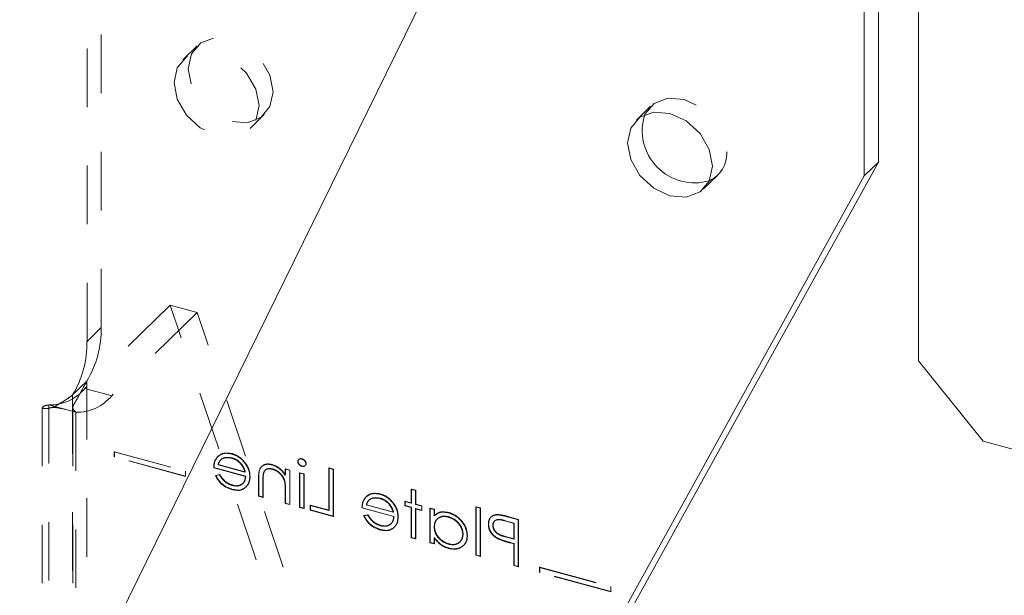
# Model space of a CAD drawing. Units: inches. Extents: x -35 to 36, y -61 to 76.
# Drawn here: x -13 to -11, y 41 to 42 of the extents above; entities that cross this region are included whole.
import ezdxf

# ---------------------------------------------------------------- set-up
doc = ezdxf.new("R2010")
doc.units = ezdxf.units.IN
doc.header["$MEASUREMENT"] = 0
doc.linetypes.add('HIDDEN', pattern=[0.075, 0.05, -0.025])

msp = doc.modelspace()

# ---------------------------------------------------------------- linework, layer by layer
at = {"color": 7, "linetype": 'Continuous', "lineweight": 5}
for p, q in [((-11.5062, 43.5577), (-15.6809, 35.0561)), ((-11.348, 43.3602), (-11.348, 41.5387)), ((-11.4164, 43.0565), (-11.4164, 41.8779)), ((-11.4406, 43.0328), (-11.4406, 41.8542)), ((-11.4164, 41.8779), (-12.4216, 40.0617)), ((-11.4164, 41.8779), (-11.4406, 41.8542)), ((-11.4406, 41.8542), (-12.4459, 40.038)), ((-11.348, 41.5387), (-11.2375, 41.4016)), ((-11.2375, 41.4016), (-10.132, 41.1011))]:
    msp.add_line(p, q, dxfattribs=at)
at = {"color": 7, "linetype": 'HIDDEN', "lineweight": 5}
for p, q in [((-12.743, 41.5955), (-12.743, 43.417)), ((-12.7672, 41.5719), (-12.7672, 43.3933)), ((-12.5792, 42.0763), (-12.6034, 42.0526)), ((-11.8053, 41.9731), (-11.8296, 41.9494)), ((-12.4889, 41.9352), (-12.4646, 41.9589)), ((-11.715, 41.8321), (-11.6907, 41.8558)), ((-12.6252, 41.6338), (-12.771, 41.4915)), ((-12.5792, 41.6213), (-12.6252, 41.6338)), ((-12.0947, 40.0622), (-12.6252, 41.6338)), ((-12.5792, 41.6213), (-12.725, 41.479)), ((-12.0487, 40.0497), (-12.5792, 41.6213)), ((-12.743, 41.5955), (-12.7672, 41.5719)), ((-12.7917, 41.4805), (-12.7675, 41.5042)), ((-12.725, 41.479), (-12.771, 41.4915)), ((-12.7675, 41.5042), (-12.7675, 40.1449)), ((-12.7917, 41.4805), (-12.7917, 40.9397)), ((-12.8435, 41.4591), (-12.8435, 40.8344)), ((-12.8322, 41.4636), (-12.8322, 40.1426)), ((-12.8322, 41.4636), (-12.7862, 41.4511)), ((-12.7915, 41.4591), (-12.7915, 40.138)), ((-12.7862, 41.4511), (-12.7862, 40.1301)), ((-12.7209, 41.3833), (-12.7205, 41.3837)), ((-12.7209, 41.3833), (-12.5993, 41.3502)), ((-12.7209, 41.3747), (-12.7209, 41.3833)), ((-12.7209, 41.3747), (-12.7205, 41.3751)), ((-12.5993, 41.3416), (-12.7209, 41.3747)), ((-12.7205, 41.3837), (-12.5989, 41.3507)), ((-12.7205, 41.3751), (-12.7205, 41.3837)), ((-12.5989, 41.3421), (-12.7205, 41.3751)), ((-12.5444, 41.3749), (-12.5439, 41.3754)), ((-12.5204, 41.3727), (-12.5199, 41.3732)), ((-12.52, 41.3798), (-12.5195, 41.3803)), ((-12.4006, 41.3711), (-12.4001, 41.3715)), ((-12.551, 41.3563), (-12.5505, 41.3568)), ((-12.551, 41.3563), (-12.4968, 41.3416)), ((-12.5505, 41.3568), (-12.4963, 41.342)), ((-12.5436, 41.3615), (-12.5431, 41.362)), ((-12.4976, 41.349), (-12.5436, 41.3615)), ((-12.4971, 41.3495), (-12.5431, 41.362)), ((-12.5048, 41.363), (-12.5043, 41.3634)), ((-12.4963, 41.3624), (-12.4959, 41.3629)), ((-12.4518, 41.3613), (-12.4514, 41.3618)), ((-12.4288, 41.354), (-12.4283, 41.3545)), ((-12.4209, 41.3524), (-12.4283, 41.3545)), ((-12.4283, 41.3545), (-12.4283, 41.3439)), ((-12.4075, 41.3667), (-12.407, 41.3672)), ((-12.4006, 41.3587), (-12.4001, 41.3591)), ((-12.3937, 41.363), (-12.3932, 41.3634)), ((-12.3544, 41.3554), (-12.3539, 41.3559)), ((-12.3469, 41.3534), (-12.3544, 41.3554)), ((-12.3544, 41.3554), (-12.3544, 41.2833)), ((-12.3464, 41.3538), (-12.3539, 41.3559)), ((-12.3539, 41.3559), (-12.3539, 41.2837)), ((-12.5993, 41.3502), (-12.5989, 41.3507)), ((-12.5993, 41.3502), (-12.5993, 41.3416)), ((-12.5993, 41.3416), (-12.5989, 41.3421)), ((-12.5989, 41.3507), (-12.5989, 41.3421)), ((-12.5412, 41.3444), (-12.5478, 41.3428)), ((-12.5478, 41.3428), (-12.5474, 41.3433)), ((-12.5407, 41.3448), (-12.5474, 41.3433)), ((-12.5412, 41.3444), (-12.5407, 41.3448)), ((-12.4976, 41.349), (-12.4971, 41.3495)), ((-12.4968, 41.3416), (-12.4963, 41.342)), ((-12.4894, 41.3409), (-12.4889, 41.3414)), ((-12.4745, 41.3377), (-12.474, 41.3381)), ((-12.4745, 41.3377), (-12.4745, 41.3077)), ((-12.474, 41.3381), (-12.474, 41.3082)), ((-12.4662, 41.3464), (-12.4657, 41.3469)), ((-12.4505, 41.3537), (-12.4501, 41.3542)), ((-12.4213, 41.352), (-12.4288, 41.354)), ((-12.4288, 41.354), (-12.4288, 41.3434)), ((-12.4288, 41.3434), (-12.4283, 41.3439)), ((-12.4213, 41.352), (-12.4209, 41.3524)), ((-12.4213, 41.2933), (-12.4213, 41.352)), ((-12.4209, 41.2937), (-12.4209, 41.3524)), ((-12.4043, 41.3474), (-12.4038, 41.3478)), ((-12.3969, 41.3453), (-12.4043, 41.3474)), ((-12.4043, 41.3474), (-12.4043, 41.2886)), ((-12.3964, 41.3458), (-12.4038, 41.3478)), ((-12.4038, 41.3478), (-12.4038, 41.2891)), ((-12.3969, 41.3453), (-12.3964, 41.3458)), ((-12.3969, 41.2866), (-12.3969, 41.3453)), ((-12.3964, 41.2871), (-12.3964, 41.3458)), ((-12.3469, 41.3534), (-12.3464, 41.3538)), ((-12.3469, 41.273), (-12.3469, 41.3534)), ((-12.3464, 41.2735), (-12.3464, 41.3538)), ((-12.5189, 41.326), (-12.5184, 41.3264)), ((-12.467, 41.3333), (-12.4666, 41.3338)), ((-12.467, 41.3057), (-12.467, 41.3333)), ((-12.4666, 41.3061), (-12.4666, 41.3338)), ((-12.4299, 41.3326), (-12.4294, 41.333)), ((-12.5198, 41.319), (-12.5194, 41.3194)), ((-12.4745, 41.3077), (-12.474, 41.3082)), ((-12.4745, 41.3077), (-12.467, 41.3057)), ((-12.474, 41.3082), (-12.4666, 41.3061)), ((-12.467, 41.3057), (-12.4666, 41.3061)), ((-12.4288, 41.3165), (-12.4283, 41.317)), ((-12.4288, 41.3165), (-12.4288, 41.2953)), ((-12.4283, 41.317), (-12.4283, 41.2957)), ((-12.2914, 41.3061), (-12.291, 41.3066)), ((-12.2674, 41.304), (-12.2669, 41.3044)), ((-12.267, 41.3111), (-12.2666, 41.3115)), ((-12.214, 41.3193), (-12.2136, 41.3198)), ((-12.2066, 41.3173), (-12.214, 41.3193)), ((-12.214, 41.3193), (-12.214, 41.2956)), ((-12.2061, 41.3178), (-12.2136, 41.3198)), ((-12.2136, 41.3198), (-12.2136, 41.2961)), ((-12.2066, 41.3173), (-12.2061, 41.3178)), ((-12.2066, 41.2936), (-12.2066, 41.3173)), ((-12.2061, 41.2941), (-12.2061, 41.3178)), ((-12.4288, 41.2953), (-12.4283, 41.2957)), ((-12.4288, 41.2953), (-12.4213, 41.2933)), ((-12.4283, 41.2957), (-12.4209, 41.2937)), ((-12.4213, 41.2933), (-12.4209, 41.2937)), ((-12.4043, 41.2886), (-12.4038, 41.2891)), ((-12.4043, 41.2886), (-12.3969, 41.2866)), ((-12.4038, 41.2891), (-12.3964, 41.2871)), ((-12.3862, 41.292), (-12.3858, 41.2924)), ((-12.3544, 41.2833), (-12.3862, 41.292)), ((-12.3862, 41.292), (-12.3862, 41.2837)), ((-12.3539, 41.2837), (-12.3858, 41.2924)), ((-12.3858, 41.2924), (-12.3858, 41.2842)), ((-12.298, 41.2876), (-12.2975, 41.288)), ((-12.298, 41.2876), (-12.2438, 41.2728)), ((-12.2975, 41.288), (-12.2433, 41.2733)), ((-12.2906, 41.2927), (-12.2901, 41.2932)), ((-12.2446, 41.2802), (-12.2906, 41.2927)), ((-12.2441, 41.2807), (-12.2901, 41.2932)), ((-12.2518, 41.2942), (-12.2513, 41.2947)), ((-12.2433, 41.2937), (-12.2429, 41.2941)), ((-12.2247, 41.2985), (-12.2242, 41.299)), ((-12.214, 41.2956), (-12.2247, 41.2985)), ((-12.2247, 41.2985), (-12.2247, 41.2913)), ((-12.2247, 41.2913), (-12.2242, 41.2918)), ((-12.2247, 41.2913), (-12.214, 41.2884)), ((-12.2136, 41.2961), (-12.2242, 41.299)), ((-12.2242, 41.299), (-12.2242, 41.2918)), ((-12.2242, 41.2918), (-12.2136, 41.2889)), ((-12.214, 41.2956), (-12.2136, 41.2961)), ((-12.214, 41.2884), (-12.2136, 41.2889)), ((-12.214, 41.2884), (-12.214, 41.2369)), ((-12.2136, 41.2889), (-12.2136, 41.2374)), ((-12.2066, 41.2936), (-12.2061, 41.2941)), ((-12.196, 41.2907), (-12.2066, 41.2936)), ((-12.1955, 41.2912), (-12.2061, 41.2941)), ((-12.196, 41.2907), (-12.1955, 41.2912)), ((-12.196, 41.2835), (-12.196, 41.2907)), ((-12.1955, 41.284), (-12.1955, 41.2912)), ((-12.1821, 41.287), (-12.1817, 41.2874)), ((-12.1742, 41.2854), (-12.1817, 41.2874)), ((-12.1817, 41.2874), (-12.1817, 41.2287)), ((-12.1035, 41.2893), (-12.103, 41.2897)), ((-12.096, 41.2873), (-12.1035, 41.2893)), ((-12.1035, 41.2893), (-12.1035, 41.2069)), ((-12.0956, 41.2877), (-12.103, 41.2897)), ((-12.103, 41.2897), (-12.103, 41.2073)), ((-12.096, 41.2873), (-12.0956, 41.2877)), ((-12.096, 41.2048), (-12.096, 41.2873)), ((-12.0956, 41.2053), (-12.0956, 41.2877)), ((-12.3969, 41.2866), (-12.3964, 41.2871)), ((-12.3862, 41.2837), (-12.3858, 41.2842)), ((-12.3862, 41.2837), (-12.3469, 41.273)), ((-12.3858, 41.2842), (-12.3464, 41.2735)), ((-12.3544, 41.2833), (-12.3539, 41.2837)), ((-12.3469, 41.273), (-12.3464, 41.2735)), ((-12.2882, 41.2756), (-12.2948, 41.2741)), ((-12.2948, 41.2741), (-12.2944, 41.2745)), ((-12.2877, 41.2761), (-12.2944, 41.2745)), ((-12.2882, 41.2756), (-12.2877, 41.2761)), ((-12.2446, 41.2802), (-12.2441, 41.2807)), ((-12.2438, 41.2728), (-12.2433, 41.2733)), ((-12.2364, 41.2722), (-12.2359, 41.2726)), ((-12.2066, 41.2864), (-12.2061, 41.2869)), ((-12.2066, 41.2864), (-12.196, 41.2835)), ((-12.2066, 41.2349), (-12.2066, 41.2864)), ((-12.2061, 41.2869), (-12.1955, 41.284)), ((-12.2061, 41.2353), (-12.2061, 41.2869)), ((-12.196, 41.2835), (-12.1955, 41.284)), ((-12.1747, 41.285), (-12.1821, 41.287)), ((-12.1821, 41.287), (-12.1821, 41.2282)), ((-12.1747, 41.285), (-12.1742, 41.2854)), ((-12.1747, 41.2741), (-12.1747, 41.285)), ((-12.1747, 41.2741), (-12.1742, 41.2745)), ((-12.1742, 41.2745), (-12.1742, 41.2854)), ((-12.1503, 41.2721), (-12.1498, 41.2726)), ((-12.1502, 41.2793), (-12.1497, 41.2798)), ((-12.0663, 41.2759), (-12.0659, 41.2764)), ((-12.0475, 41.272), (-12.047, 41.2725)), ((-12.0312, 41.2676), (-12.0475, 41.272)), ((-12.0307, 41.268), (-12.047, 41.2725)), ((-12.2659, 41.2572), (-12.2654, 41.2576)), ((-12.1747, 41.2555), (-12.1742, 41.2559)), ((-12.0822, 41.2599), (-12.0818, 41.2604)), ((-12.0748, 41.2578), (-12.0743, 41.2583)), ((-12.0538, 41.2655), (-12.0533, 41.2659)), ((-12.0538, 41.2655), (-12.0386, 41.2614)), ((-12.0533, 41.2659), (-12.0382, 41.2618)), ((-12.0386, 41.2614), (-12.0382, 41.2618)), ((-12.0386, 41.2614), (-12.0386, 41.2346)), ((-12.0382, 41.2618), (-12.0382, 41.235)), ((-12.0312, 41.2676), (-12.0307, 41.268)), ((-12.0312, 41.1872), (-12.0312, 41.2676)), ((-12.0307, 41.1877), (-12.0307, 41.268)), ((-12.2668, 41.2502), (-12.2664, 41.2507)), ((-12.214, 41.2369), (-12.2136, 41.2374)), ((-12.214, 41.2369), (-12.2066, 41.2349)), ((-12.2136, 41.2374), (-12.2061, 41.2353)), ((-12.1747, 41.2364), (-12.1742, 41.2368)), ((-12.1742, 41.2267), (-12.1742, 41.2368)), ((-12.1258, 41.2424), (-12.1253, 41.2428)), ((-12.1184, 41.2404), (-12.1179, 41.2409)), ((-12.0532, 41.2383), (-12.0527, 41.2388)), ((-12.0386, 41.2346), (-12.0532, 41.2383)), ((-12.0382, 41.235), (-12.0527, 41.2388)), ((-12.2066, 41.2349), (-12.2061, 41.2353)), ((-12.1821, 41.2282), (-12.1817, 41.2287)), ((-12.1821, 41.2282), (-12.1747, 41.2262)), ((-12.1817, 41.2287), (-12.1742, 41.2267)), ((-12.1747, 41.2262), (-12.1747, 41.2364)), ((-12.1747, 41.2262), (-12.1742, 41.2267)), ((-12.1502, 41.2258), (-12.1498, 41.2262)), ((-12.0657, 41.235), (-12.0652, 41.2355)), ((-12.0446, 41.2279), (-12.0441, 41.2284)), ((-12.0446, 41.2279), (-12.0386, 41.2263)), ((-12.0441, 41.2284), (-12.0382, 41.2268)), ((-12.0386, 41.2346), (-12.0382, 41.235)), ((-12.0386, 41.2263), (-12.0382, 41.2268)), ((-12.0386, 41.2263), (-12.0386, 41.1892)), ((-12.0382, 41.2268), (-12.0382, 41.1897)), ((-12.15, 41.2185), (-12.1495, 41.2189)), ((-12.1035, 41.2069), (-12.103, 41.2073)), ((-12.1035, 41.2069), (-12.096, 41.2048)), ((-12.103, 41.2073), (-12.0956, 41.2053)), ((-12.096, 41.2048), (-12.0956, 41.2053)), ((-12.0386, 41.1892), (-12.0382, 41.1897)), ((-12.0386, 41.1892), (-12.0312, 41.1872)), ((-12.0382, 41.1897), (-12.0307, 41.1877)), ((-12.0312, 41.1872), (-12.0307, 41.1877)), ((-11.9951, 41.186), (-11.9946, 41.1864)), ((-11.9946, 41.1864), (-11.873, 41.1534)), ((-11.9946, 41.1779), (-11.9946, 41.1864)), ((-11.9951, 41.186), (-11.8735, 41.1529)), ((-11.9951, 41.1774), (-11.9951, 41.186)), ((-11.9951, 41.1774), (-11.9946, 41.1779)), ((-11.8735, 41.1444), (-11.9951, 41.1774)), ((-11.873, 41.1448), (-11.9946, 41.1779)), ((-11.8735, 41.1529), (-11.873, 41.1534)), ((-11.8735, 41.1529), (-11.8735, 41.1444)), ((-11.873, 41.1534), (-11.873, 41.1448)), ((-11.8735, 41.1444), (-11.873, 41.1448))]:
    msp.add_line(p, q, dxfattribs=at)
at = {"color": 7, "linetype": 'HIDDEN', "lineweight": 5, "flags": 128}
for points in [[(-12.4494, 41.9979), (-12.4549, 41.9725), (-12.4706, 41.954), (-12.4941, 41.9451), (-12.5219, 41.9473), (-12.5496, 41.9602), (-12.5732, 41.9818), (-12.5889, 42.0089), (-12.5944, 42.0373), (-12.5889, 42.0627), (-12.5732, 42.0812), (-12.5496, 42.0901), (-12.5219, 42.0879), (-12.4941, 42.075), (-12.4706, 42.0534), (-12.4549, 42.0263), (-12.4494, 41.9979)], [(-12.6187, 42.0136), (-12.6131, 41.9852), (-12.5974, 41.9582), (-12.5739, 41.9365), (-12.5461, 41.9236), (-12.5184, 41.9214), (-12.4949, 41.9303), (-12.4791, 41.9488), (-12.4736, 41.9742), (-12.4791, 42.0026), (-12.4949, 42.0297), (-12.5184, 42.0513), (-12.5461, 42.0642), (-12.5739, 42.0664), (-12.5974, 42.0576), (-12.6131, 42.039), (-12.6187, 42.0136)], [(-11.8152, 41.9591), (-11.815, 41.9595), (-11.7993, 41.9781), (-11.7758, 41.9869), (-11.748, 41.9847), (-11.7203, 41.9718), (-11.6967, 41.9502), (-11.681, 41.9231), (-11.6755, 41.8947)]]:
    msp.add_lwpolyline(points, dxfattribs=at)
at = {"color": 7, "linetype": 'Continuous', "lineweight": 5, "flags": 128}
msp.add_lwpolyline([(-11.8448, 41.9105), (-11.8393, 41.8821), (-11.8236, 41.855), (-11.8, 41.8334), (-11.7723, 41.8205), (-11.7445, 41.8183), (-11.721, 41.8271), (-11.7053, 41.8456), (-11.6998, 41.871), (-11.7053, 41.8994), (-11.721, 41.9265), (-11.7445, 41.9481), (-11.7723, 41.961), (-11.8, 41.9632), (-11.8236, 41.9544), (-11.8393, 41.9359), (-11.8448, 41.9105)], dxfattribs=at)
at = {"color": 7, "linetype": 'Continuous', "lineweight": 5}
msp.add_arc((-11.7304, 41.9316), 0.0892, 162.1036, 286.5069, dxfattribs=at)
at = {"color": 7, "linetype": 'HIDDEN', "lineweight": 5}
for centre, radius, start, end in [((-11.7258, 41.8921), 0.0504, 294.3614, 3.0177), ((-12.9152, 41.5927), 0.1723, 329.071, 0.9315), ((-12.9395, 41.5691), 0.1723, 329.071, 0.9315), ((-12.8302, 41.5403), 0.0767, 268.4571, 320.497), ((-12.7842, 41.5278), 0.0767, 268.4571, 320.497)]:
    msp.add_arc(centre, radius, start, end, dxfattribs=at)
for points, knots in [([(-12.7862, 41.4511), (-12.7882, 41.4529), (-12.7916, 41.4563), (-12.7916, 41.4614), (-12.7849, 41.4721), (-12.7748, 41.4907), (-12.7675, 41.5042)], [0, 0, 0, 0, 0.173464, 0.314885, 0.501715, 1, 1, 1, 1]), ([(-12.8322, 41.4636), (-12.8368, 41.4626), (-12.8435, 41.4612), (-12.8423, 41.4593), (-12.8439, 41.4571), (-12.8371, 41.4577), (-12.8311, 41.457), (-12.8151, 41.4638), (-12.7992, 41.4752), (-12.7917, 41.4805)], [0, 0, 0, 0, 0.195029, 0.283884, 0.351666, 0.532146, 0.549162, 0.786618, 1, 1, 1, 1]), ([(-12.7861, 41.486), (-12.7906, 41.4819), (-12.7998, 41.4736), (-12.8096, 41.4681), (-12.8146, 41.4653)], [0, 0, 0, 0, 0.481676, 1, 1, 1, 1]), ([(-12.835, 41.4571), (-12.8325, 41.4578), (-12.8279, 41.4591), (-12.8199, 41.4593), (-12.8096, 41.4571), (-12.8038, 41.4559)], [0, 0, 0, 0, 0.3492487, 0.630111, 1, 1, 1, 1]), ([(-12.5444, 41.3749), (-12.5466, 41.372), (-12.5504, 41.3667), (-12.5508, 41.3595), (-12.551, 41.3563)], [0, 0, 0, 0, 0.5587137, 1, 1, 1, 1]), ([(-12.5439, 41.3754), (-12.5461, 41.3724), (-12.55, 41.3671), (-12.5504, 41.3599), (-12.5505, 41.3568)], [0, 0, 0, 0, 0.5587137, 1, 1, 1, 1]), ([(-12.52, 41.3798), (-12.5254, 41.3807), (-12.535, 41.3822), (-12.5415, 41.3771), (-12.5444, 41.3749)], [0, 0, 0, 0, 0.558997, 1, 1, 1, 1]), ([(-12.5195, 41.3803), (-12.5249, 41.3811), (-12.5346, 41.3827), (-12.5411, 41.3776), (-12.5439, 41.3754)], [0, 0, 0, 0, 0.558997, 1, 1, 1, 1]), ([(-12.5436, 41.3615), (-12.5427, 41.364), (-12.5408, 41.369), (-12.5327, 41.3743), (-12.5251, 41.3733), (-12.5204, 41.3727)], [0, 0, 0, 0, 0.281167, 0.561484, 1, 1, 1, 1]), ([(-12.5431, 41.362), (-12.5422, 41.3645), (-12.5404, 41.3695), (-12.5323, 41.3747), (-12.5246, 41.3738), (-12.5199, 41.3732)], [0, 0, 0, 0, 0.281167, 0.561484, 1, 1, 1, 1]), ([(-12.5204, 41.3727), (-12.5172, 41.3716), (-12.5114, 41.3695), (-12.5068, 41.365), (-12.5048, 41.363)], [0, 0, 0, 0, 0.5594229, 1, 1, 1, 1]), ([(-12.4963, 41.3624), (-12.5001, 41.367), (-12.5067, 41.3752), (-12.5159, 41.3784), (-12.52, 41.3798)], [0, 0, 0, 0, 0.558553, 1, 1, 1, 1]), ([(-12.5199, 41.3732), (-12.5167, 41.372), (-12.511, 41.37), (-12.5064, 41.3654), (-12.5043, 41.3634)], [0, 0, 0, 0, 0.5594229, 1, 1, 1, 1]), ([(-12.4959, 41.3629), (-12.4996, 41.3675), (-12.5062, 41.3756), (-12.5155, 41.3789), (-12.5195, 41.3803)], [0, 0, 0, 0, 0.558553, 1, 1, 1, 1]), ([(-12.4006, 41.3711), (-12.4015, 41.3712), (-12.4035, 41.3716), (-12.4058, 41.3706), (-12.4073, 41.3689), (-12.4074, 41.3675), (-12.4075, 41.3667)], [0, 0, 0, 0, 0.280058, 0.559729, 0.780499, 1, 1, 1, 1]), ([(-12.4001, 41.3715), (-12.4011, 41.3717), (-12.403, 41.372), (-12.4053, 41.371), (-12.4068, 41.3694), (-12.407, 41.3679), (-12.407, 41.3672)], [0, 0, 0, 0, 0.280058, 0.559729, 0.780499, 1, 1, 1, 1]), ([(-12.3932, 41.3634), (-12.3934, 41.3644), (-12.3936, 41.3664), (-12.3956, 41.3689), (-12.3978, 41.3707), (-12.3993, 41.3712), (-12.4001, 41.3715)], [0, 0, 0, 0, 0.279349, 0.558602, 0.779409, 1, 1, 1, 1]), ([(-12.5048, 41.363), (-12.503, 41.3605), (-12.4997, 41.3561), (-12.4982, 41.3512), (-12.4976, 41.349)], [0, 0, 0, 0, 0.558752, 1, 1, 1, 1]), ([(-12.5043, 41.3634), (-12.5025, 41.361), (-12.4993, 41.3565), (-12.4978, 41.3516), (-12.4971, 41.3495)], [0, 0, 0, 0, 0.558752, 1, 1, 1, 1]), ([(-12.4894, 41.3409), (-12.4897, 41.345), (-12.4904, 41.3523), (-12.4945, 41.3594), (-12.4963, 41.3624)], [0, 0, 0, 0, 0.559722, 1, 1, 1, 1]), ([(-12.4889, 41.3414), (-12.4893, 41.3455), (-12.4899, 41.3528), (-12.494, 41.3598), (-12.4959, 41.3629)], [0, 0, 0, 0, 0.559722, 1, 1, 1, 1]), ([(-12.4518, 41.3613), (-12.4545, 41.3618), (-12.46, 41.3628), (-12.4671, 41.3605), (-12.4743, 41.3531), (-12.4744, 41.344), (-12.4745, 41.3377)], [0, 0, 0, 0, 0.187052, 0.373863, 0.560546, 1, 1, 1, 1]), ([(-12.4514, 41.3618), (-12.4541, 41.3623), (-12.4595, 41.3633), (-12.4666, 41.361), (-12.4739, 41.3536), (-12.474, 41.3445), (-12.474, 41.3381)], [0, 0, 0, 0, 0.187052, 0.373863, 0.560546, 1, 1, 1, 1]), ([(-12.4662, 41.3464), (-12.4656, 41.3481), (-12.4644, 41.3515), (-12.459, 41.3552), (-12.4537, 41.3543), (-12.4505, 41.3537)], [0, 0, 0, 0, 0.281216, 0.561235, 1, 1, 1, 1]), ([(-12.4657, 41.3469), (-12.4651, 41.3486), (-12.4639, 41.352), (-12.4585, 41.3557), (-12.4533, 41.3547), (-12.4501, 41.3542)], [0, 0, 0, 0, 0.281216, 0.561235, 1, 1, 1, 1]), ([(-12.4288, 41.3434), (-12.4323, 41.3481), (-12.4386, 41.3564), (-12.4478, 41.3598), (-12.4518, 41.3613)], [0, 0, 0, 0, 0.559147, 1, 1, 1, 1]), ([(-12.4283, 41.3439), (-12.4318, 41.3485), (-12.4382, 41.3568), (-12.4473, 41.3602), (-12.4514, 41.3618)], [0, 0, 0, 0, 0.559147, 1, 1, 1, 1]), ([(-12.4075, 41.3667), (-12.4074, 41.3657), (-12.4071, 41.3638), (-12.4051, 41.3613), (-12.4029, 41.3595), (-12.4013, 41.359), (-12.4006, 41.3587)], [0, 0, 0, 0, 0.279086, 0.559157, 0.779332, 1, 1, 1, 1]), ([(-12.407, 41.3672), (-12.4069, 41.3662), (-12.4066, 41.3642), (-12.4046, 41.3617), (-12.4024, 41.3599), (-12.4009, 41.3594), (-12.4001, 41.3591)], [0, 0, 0, 0, 0.279086, 0.559157, 0.779332, 1, 1, 1, 1]), ([(-12.3937, 41.363), (-12.3938, 41.364), (-12.3941, 41.3659), (-12.396, 41.3685), (-12.3983, 41.3703), (-12.3998, 41.3708), (-12.4006, 41.3711)], [0, 0, 0, 0, 0.279349, 0.558602, 0.779409, 1, 1, 1, 1]), ([(-12.4006, 41.3587), (-12.3996, 41.3585), (-12.3976, 41.3582), (-12.3954, 41.3592), (-12.3939, 41.3608), (-12.3938, 41.3623), (-12.3937, 41.363)], [0, 0, 0, 0, 0.279839, 0.559282, 0.779493, 1, 1, 1, 1]), ([(-12.4001, 41.3591), (-12.3991, 41.359), (-12.3972, 41.3587), (-12.3949, 41.3597), (-12.3935, 41.3613), (-12.3933, 41.3627), (-12.3932, 41.3634)], [0, 0, 0, 0, 0.279839, 0.559282, 0.779493, 1, 1, 1, 1]), ([(-12.5478, 41.3428), (-12.5461, 41.3397), (-12.5427, 41.3335), (-12.5332, 41.3241), (-12.5249, 41.3209), (-12.5198, 41.319)], [0, 0, 0, 0, 0.280924, 0.561321, 1, 1, 1, 1]), ([(-12.5474, 41.3433), (-12.5457, 41.3402), (-12.5423, 41.3339), (-12.5328, 41.3245), (-12.5244, 41.3214), (-12.5194, 41.3194)], [0, 0, 0, 0, 0.280924, 0.561321, 1, 1, 1, 1]), ([(-12.5189, 41.326), (-12.5214, 41.3268), (-12.5264, 41.3286), (-12.5349, 41.3344), (-12.5388, 41.3406), (-12.5412, 41.3444)], [0, 0, 0, 0, 0.280528, 0.560962, 1, 1, 1, 1]), ([(-12.5184, 41.3264), (-12.5209, 41.3273), (-12.5259, 41.3291), (-12.5345, 41.3349), (-12.5384, 41.3411), (-12.5407, 41.3448)], [0, 0, 0, 0, 0.280528, 0.560962, 1, 1, 1, 1]), ([(-12.5198, 41.319), (-12.5152, 41.3181), (-12.506, 41.3164), (-12.4961, 41.3223), (-12.4903, 41.3308), (-12.4897, 41.3376), (-12.4894, 41.3409)], [0, 0, 0, 0, 0.279884, 0.558936, 0.779537, 1, 1, 1, 1]), ([(-12.5194, 41.3194), (-12.5148, 41.3186), (-12.5055, 41.3169), (-12.4956, 41.3228), (-12.4899, 41.3312), (-12.4892, 41.338), (-12.4889, 41.3414)], [0, 0, 0, 0, 0.279884, 0.558936, 0.779537, 1, 1, 1, 1]), ([(-12.4968, 41.3416), (-12.4972, 41.3385), (-12.4979, 41.3324), (-12.5038, 41.3267), (-12.5112, 41.3245), (-12.5163, 41.3255), (-12.5189, 41.326)], [0, 0, 0, 0, 0.279932, 0.559343, 0.779479, 1, 1, 1, 1]), ([(-12.4963, 41.342), (-12.4967, 41.339), (-12.4975, 41.3328), (-12.5033, 41.3272), (-12.5107, 41.3249), (-12.5159, 41.3259), (-12.5184, 41.3264)], [0, 0, 0, 0, 0.279932, 0.559343, 0.779479, 1, 1, 1, 1]), ([(-12.467, 41.3333), (-12.467, 41.3358), (-12.4671, 41.3403), (-12.4664, 41.3445), (-12.4662, 41.3464)], [0, 0, 0, 0, 0.560043, 1, 1, 1, 1]), ([(-12.4666, 41.3338), (-12.4666, 41.3363), (-12.4666, 41.3407), (-12.466, 41.345), (-12.4657, 41.3469)], [0, 0, 0, 0, 0.560043, 1, 1, 1, 1]), ([(-12.4505, 41.3537), (-12.4479, 41.3527), (-12.4426, 41.3508), (-12.4365, 41.345), (-12.432, 41.3388), (-12.4306, 41.3347), (-12.4299, 41.3326)], [0, 0, 0, 0, 0.279555, 0.559452, 0.779724, 1, 1, 1, 1]), ([(-12.4501, 41.3542), (-12.4474, 41.3532), (-12.4422, 41.3512), (-12.436, 41.3454), (-12.4315, 41.3393), (-12.4301, 41.3351), (-12.4294, 41.333)], [0, 0, 0, 0, 0.279555, 0.559452, 0.779724, 1, 1, 1, 1]), ([(-12.4299, 41.3326), (-12.4295, 41.3295), (-12.4288, 41.3241), (-12.4288, 41.3188), (-12.4288, 41.3165)], [0, 0, 0, 0, 0.559918, 1, 1, 1, 1]), ([(-12.4294, 41.333), (-12.429, 41.33), (-12.4283, 41.3246), (-12.4283, 41.3193), (-12.4283, 41.317)], [0, 0, 0, 0, 0.559918, 1, 1, 1, 1]), ([(-12.2914, 41.3061), (-12.2936, 41.3032), (-12.2974, 41.2979), (-12.2978, 41.2907), (-12.298, 41.2876)], [0, 0, 0, 0, 0.5587137, 1, 1, 1, 1]), ([(-12.291, 41.3066), (-12.2931, 41.3037), (-12.297, 41.2984), (-12.2974, 41.2912), (-12.2975, 41.288)], [0, 0, 0, 0, 0.5587137, 1, 1, 1, 1]), ([(-12.267, 41.3111), (-12.2724, 41.3119), (-12.282, 41.3134), (-12.2885, 41.3084), (-12.2914, 41.3061)], [0, 0, 0, 0, 0.558997, 1, 1, 1, 1]), ([(-12.2666, 41.3115), (-12.2719, 41.3124), (-12.2816, 41.3139), (-12.2881, 41.3088), (-12.291, 41.3066)], [0, 0, 0, 0, 0.558997, 1, 1, 1, 1]), ([(-12.2906, 41.2927), (-12.2897, 41.2953), (-12.2878, 41.3003), (-12.2797, 41.3055), (-12.2721, 41.3045), (-12.2674, 41.304)], [0, 0, 0, 0, 0.281167, 0.561484, 1, 1, 1, 1]), ([(-12.2901, 41.2932), (-12.2892, 41.2957), (-12.2874, 41.3007), (-12.2793, 41.3059), (-12.2716, 41.305), (-12.2669, 41.3044)], [0, 0, 0, 0, 0.281167, 0.561484, 1, 1, 1, 1]), ([(-12.2674, 41.304), (-12.2642, 41.3028), (-12.2584, 41.3008), (-12.2538, 41.2962), (-12.2518, 41.2942)], [0, 0, 0, 0, 0.5594229, 1, 1, 1, 1]), ([(-12.2433, 41.2937), (-12.2471, 41.2982), (-12.2537, 41.3064), (-12.2629, 41.3096), (-12.267, 41.3111)], [0, 0, 0, 0, 0.558553, 1, 1, 1, 1]), ([(-12.2669, 41.3044), (-12.2637, 41.3033), (-12.258, 41.3012), (-12.2534, 41.2967), (-12.2513, 41.2947)], [0, 0, 0, 0, 0.5594229, 1, 1, 1, 1]), ([(-12.2429, 41.2941), (-12.2466, 41.2987), (-12.2532, 41.3069), (-12.2625, 41.3101), (-12.2666, 41.3115)], [0, 0, 0, 0, 0.558553, 1, 1, 1, 1]), ([(-12.2518, 41.2942), (-12.25, 41.2917), (-12.2467, 41.2873), (-12.2452, 41.2824), (-12.2446, 41.2802)], [0, 0, 0, 0, 0.558752, 1, 1, 1, 1]), ([(-12.2513, 41.2947), (-12.2495, 41.2922), (-12.2463, 41.2878), (-12.2448, 41.2829), (-12.2441, 41.2807)], [0, 0, 0, 0, 0.558752, 1, 1, 1, 1]), ([(-12.2364, 41.2722), (-12.2367, 41.2763), (-12.2374, 41.2836), (-12.2415, 41.2906), (-12.2433, 41.2937)], [0, 0, 0, 0, 0.559722, 1, 1, 1, 1]), ([(-12.2359, 41.2726), (-12.2363, 41.2767), (-12.2369, 41.284), (-12.2411, 41.2911), (-12.2429, 41.2941)], [0, 0, 0, 0, 0.559722, 1, 1, 1, 1]), ([(-12.2948, 41.2741), (-12.2931, 41.2709), (-12.2897, 41.2647), (-12.2802, 41.2553), (-12.2719, 41.2522), (-12.2668, 41.2502)], [0, 0, 0, 0, 0.280924, 0.561321, 1, 1, 1, 1]), ([(-12.2944, 41.2745), (-12.2927, 41.2714), (-12.2893, 41.2652), (-12.2798, 41.2557), (-12.2714, 41.2526), (-12.2664, 41.2507)], [0, 0, 0, 0, 0.280924, 0.561321, 1, 1, 1, 1]), ([(-12.2659, 41.2572), (-12.2684, 41.2581), (-12.2734, 41.2599), (-12.2819, 41.2657), (-12.2858, 41.2718), (-12.2882, 41.2756)], [0, 0, 0, 0, 0.280528, 0.560962, 1, 1, 1, 1]), ([(-12.2654, 41.2576), (-12.2679, 41.2585), (-12.273, 41.2603), (-12.2815, 41.2661), (-12.2854, 41.2723), (-12.2877, 41.2761)], [0, 0, 0, 0, 0.280528, 0.560962, 1, 1, 1, 1]), ([(-12.2668, 41.2502), (-12.2622, 41.2494), (-12.253, 41.2477), (-12.2431, 41.2536), (-12.2373, 41.262), (-12.2367, 41.2688), (-12.2364, 41.2722)], [0, 0, 0, 0, 0.279884, 0.558936, 0.779537, 1, 1, 1, 1]), ([(-12.2664, 41.2507), (-12.2618, 41.2498), (-12.2526, 41.2481), (-12.2427, 41.254), (-12.2369, 41.2625), (-12.2362, 41.2693), (-12.2359, 41.2726)], [0, 0, 0, 0, 0.279884, 0.558936, 0.779537, 1, 1, 1, 1]), ([(-12.2438, 41.2728), (-12.2442, 41.2697), (-12.2449, 41.2636), (-12.2508, 41.258), (-12.2582, 41.2557), (-12.2633, 41.2567), (-12.2659, 41.2572)], [0, 0, 0, 0, 0.279932, 0.559343, 0.779479, 1, 1, 1, 1]), ([(-12.2433, 41.2733), (-12.2437, 41.2702), (-12.2445, 41.264), (-12.2503, 41.2584), (-12.2577, 41.2562), (-12.2629, 41.2572), (-12.2654, 41.2576)], [0, 0, 0, 0, 0.279932, 0.559343, 0.779479, 1, 1, 1, 1]), ([(-12.1502, 41.2793), (-12.1557, 41.2802), (-12.1654, 41.2818), (-12.1719, 41.2764), (-12.1747, 41.2741)], [0, 0, 0, 0, 0.559022, 1, 1, 1, 1]), ([(-12.1747, 41.2555), (-12.1743, 41.2588), (-12.1735, 41.2656), (-12.1668, 41.2714), (-12.1587, 41.2738), (-12.1531, 41.2727), (-12.1503, 41.2721)], [0, 0, 0, 0, 0.279672, 0.559218, 0.779537, 1, 1, 1, 1]), ([(-12.1497, 41.2798), (-12.1552, 41.2807), (-12.165, 41.2822), (-12.1714, 41.2769), (-12.1742, 41.2745)], [0, 0, 0, 0, 0.559022, 1, 1, 1, 1]), ([(-12.1742, 41.2559), (-12.1738, 41.2593), (-12.173, 41.266), (-12.1663, 41.2719), (-12.1583, 41.2742), (-12.1526, 41.2731), (-12.1498, 41.2726)], [0, 0, 0, 0, 0.279672, 0.559218, 0.779537, 1, 1, 1, 1]), ([(-12.1503, 41.2721), (-12.1467, 41.2708), (-12.1396, 41.268), (-12.1316, 41.2597), (-12.1267, 41.2507), (-12.1261, 41.2452), (-12.1258, 41.2424)], [0, 0, 0, 0, 0.279776, 0.559288, 0.779652, 1, 1, 1, 1]), ([(-12.1184, 41.2404), (-12.1189, 41.2451), (-12.1201, 41.2544), (-12.1289, 41.2666), (-12.1392, 41.2754), (-12.1465, 41.278), (-12.1502, 41.2793)], [0, 0, 0, 0, 0.279488, 0.559183, 0.779542, 1, 1, 1, 1]), ([(-12.1498, 41.2726), (-12.1463, 41.2712), (-12.1392, 41.2685), (-12.1311, 41.2602), (-12.1262, 41.2512), (-12.1256, 41.2456), (-12.1253, 41.2428)], [0, 0, 0, 0, 0.279776, 0.559288, 0.779652, 1, 1, 1, 1]), ([(-12.1179, 41.2409), (-12.1185, 41.2455), (-12.1196, 41.2549), (-12.1284, 41.267), (-12.1388, 41.2759), (-12.1461, 41.2785), (-12.1497, 41.2798)], [0, 0, 0, 0, 0.279488, 0.559183, 0.779542, 1, 1, 1, 1]), ([(-12.0663, 41.2759), (-12.0689, 41.2757), (-12.0739, 41.2753), (-12.0791, 41.2713), (-12.0819, 41.2659), (-12.0821, 41.2619), (-12.0822, 41.2599)], [0, 0, 0, 0, 0.279841, 0.559458, 0.779484, 1, 1, 1, 1]), ([(-12.0659, 41.2764), (-12.0684, 41.2762), (-12.0734, 41.2758), (-12.0787, 41.2718), (-12.0814, 41.2663), (-12.0816, 41.2624), (-12.0818, 41.2604)], [0, 0, 0, 0, 0.279841, 0.559458, 0.779484, 1, 1, 1, 1]), ([(-12.0475, 41.272), (-12.051, 41.273), (-12.0573, 41.2747), (-12.0636, 41.2756), (-12.0663, 41.2759)], [0, 0, 0, 0, 0.560319, 1, 1, 1, 1]), ([(-12.047, 41.2725), (-12.0505, 41.2734), (-12.0569, 41.2752), (-12.0631, 41.276), (-12.0659, 41.2764)], [0, 0, 0, 0, 0.560319, 1, 1, 1, 1]), ([(-12.1502, 41.2258), (-12.1538, 41.2271), (-12.1609, 41.2299), (-12.1692, 41.238), (-12.174, 41.2471), (-12.1745, 41.2527), (-12.1747, 41.2555)], [0, 0, 0, 0, 0.279826, 0.559357, 0.779628, 1, 1, 1, 1]), ([(-12.1498, 41.2262), (-12.1533, 41.2276), (-12.1604, 41.2304), (-12.1687, 41.2385), (-12.1735, 41.2476), (-12.174, 41.2531), (-12.1742, 41.2559)], [0, 0, 0, 0, 0.279826, 0.559357, 0.779628, 1, 1, 1, 1]), ([(-12.0822, 41.2599), (-12.082, 41.2572), (-12.0816, 41.2518), (-12.0775, 41.2442), (-12.0718, 41.2385), (-12.0677, 41.2362), (-12.0657, 41.235)], [0, 0, 0, 0, 0.280236, 0.559327, 0.779521, 1, 1, 1, 1]), ([(-12.0818, 41.2604), (-12.0816, 41.2576), (-12.0812, 41.2522), (-12.077, 41.2447), (-12.0714, 41.239), (-12.0673, 41.2366), (-12.0652, 41.2355)], [0, 0, 0, 0, 0.280236, 0.559327, 0.779521, 1, 1, 1, 1]), ([(-12.0748, 41.2578), (-12.0744, 41.26), (-12.0738, 41.2634), (-12.0708, 41.2662), (-12.0649, 41.2686), (-12.0587, 41.2669), (-12.0538, 41.2655)], [0, 0, 0, 0, 0.248926, 0.374742, 0.500438, 1, 1, 1, 1]), ([(-12.0532, 41.2383), (-12.0582, 41.2397), (-12.0645, 41.2414), (-12.0707, 41.2471), (-12.0738, 41.2516), (-12.0744, 41.2554), (-12.0748, 41.2578)], [0, 0, 0, 0, 0.499645, 0.62528, 0.750964, 1, 1, 1, 1]), ([(-12.0743, 41.2583), (-12.0739, 41.2605), (-12.0734, 41.2638), (-12.0703, 41.2666), (-12.0645, 41.2691), (-12.0583, 41.2673), (-12.0533, 41.2659)], [0, 0, 0, 0, 0.248926, 0.374742, 0.500438, 1, 1, 1, 1]), ([(-12.0527, 41.2388), (-12.0577, 41.2402), (-12.064, 41.2419), (-12.0702, 41.2475), (-12.0734, 41.2521), (-12.0739, 41.2558), (-12.0743, 41.2583)], [0, 0, 0, 0, 0.499645, 0.62528, 0.750964, 1, 1, 1, 1]), ([(-12.1742, 41.2368), (-12.1703, 41.2322), (-12.1633, 41.2238), (-12.1537, 41.2204), (-12.1495, 41.2189)], [0, 0, 0, 0, 0.558814, 1, 1, 1, 1]), ([(-12.1258, 41.2424), (-12.1263, 41.2391), (-12.1273, 41.2325), (-12.1338, 41.2266), (-12.1419, 41.2243), (-12.1474, 41.2253), (-12.1502, 41.2258)], [0, 0, 0, 0, 0.279308, 0.559114, 0.779553, 1, 1, 1, 1]), ([(-12.15, 41.2185), (-12.1453, 41.2177), (-12.136, 41.2163), (-12.1257, 41.2218), (-12.1193, 41.23), (-12.1187, 41.237), (-12.1184, 41.2404)], [0, 0, 0, 0, 0.279582, 0.559328, 0.779593, 1, 1, 1, 1]), ([(-12.1253, 41.2428), (-12.1258, 41.2395), (-12.1269, 41.233), (-12.1334, 41.2271), (-12.1414, 41.2247), (-12.147, 41.2257), (-12.1498, 41.2262)], [0, 0, 0, 0, 0.279308, 0.559114, 0.779553, 1, 1, 1, 1]), ([(-12.1495, 41.2189), (-12.1448, 41.2182), (-12.1355, 41.2167), (-12.1252, 41.2222), (-12.1188, 41.2305), (-12.1182, 41.2374), (-12.1179, 41.2409)], [0, 0, 0, 0, 0.279582, 0.559328, 0.779593, 1, 1, 1, 1]), ([(-12.1747, 41.2364), (-12.1708, 41.2317), (-12.1638, 41.2233), (-12.1542, 41.22), (-12.15, 41.2185)], [0, 0, 0, 0, 0.558814, 1, 1, 1, 1]), ([(-12.0657, 41.235), (-12.0618, 41.2335), (-12.0547, 41.2307), (-12.0477, 41.2288), (-12.0446, 41.2279)], [0, 0, 0, 0, 0.559701, 1, 1, 1, 1]), ([(-12.0652, 41.2355), (-12.0613, 41.2339), (-12.0543, 41.2312), (-12.0472, 41.2292), (-12.0441, 41.2284)], [0, 0, 0, 0, 0.559701, 1, 1, 1, 1])]:
    msp.add_open_spline(points, degree=3, knots=knots, dxfattribs=at)

doc.saveas('drawing.dxf')
